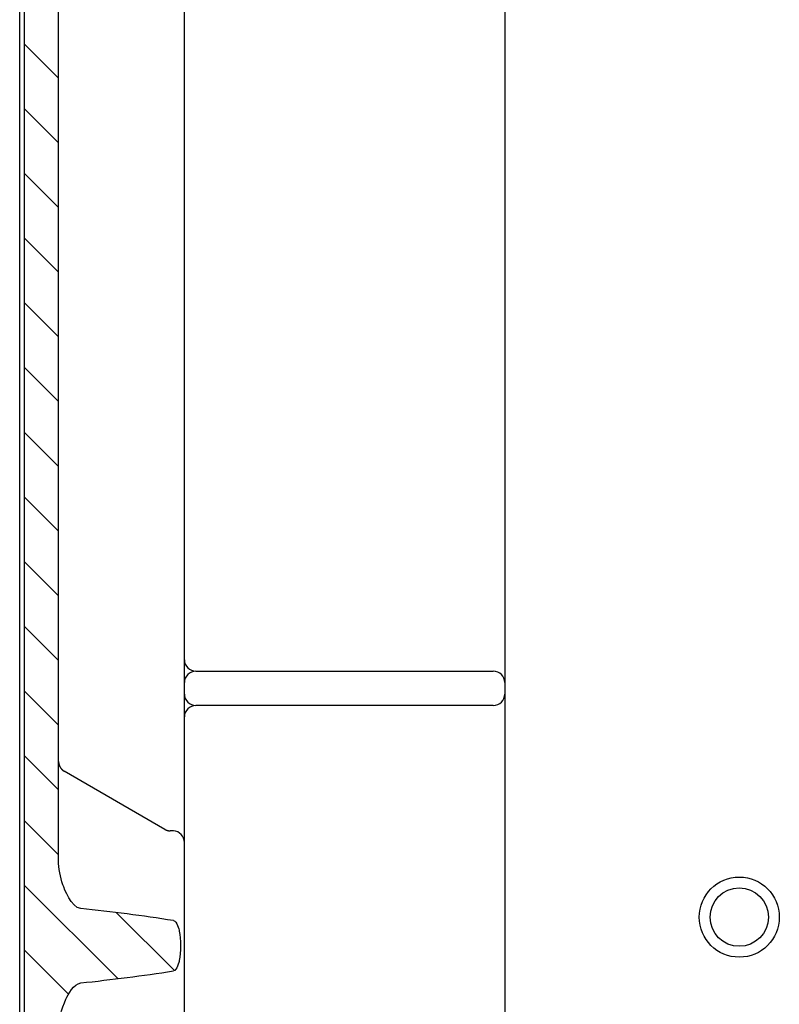
# Model space of a CAD drawing. Extents: x 547 to 4829, y 93 to 3374.
# Drawn here: x 1256 to 1323, y 2954 to 3040 of the extents above; entities that cross this region are included whole.
import ezdxf

# ---------------------------------------------------------------- set-up
doc = ezdxf.new("R2010")
doc.units = 0
doc.header["$MEASUREMENT"] = 0
for name, color, linetype in [('1', 7, 'CONTINUOUS'), ('6', 7, 'CONTINUOUS'), ('7', 7, 'CONTINUOUS')]:
    doc.layers.add(name, color=color, linetype=linetype)

# ---------------------------------------------------------------- blocks, each defined once
blk = doc.blocks.new('*X48')
at = {"layer": '6', "color": 1, "linetype": 'Continuous'}
for p, q in [((-36.103245, -246.73947), (-39.103245, -243.73947)), ((-36.103245, -252.39632), (-39.103245, -249.39632)), ((-36.103245, -258.05318), (-39.103245, -255.05318)), ((-36.103245, -263.71003), (-39.103245, -260.7100299999999)), ((-36.103245, -269.36688), (-39.103245, -266.36688)), ((-36.103245, -275.02374), (-39.103245, -272.02374)), ((-36.103245, -280.68059), (-39.103245, -277.68059)), ((-36.103245, -286.33745), (-39.103245, -283.33745)), ((-36.103245, -291.9943), (-39.103245, -288.9943)), ((-36.103245, -297.65116), (-39.103245, -294.65116)), ((-36.103245, -303.30801), (-39.103245, -300.30801)), ((-36.103245, -308.96486), (-39.103245, -305.96486)), ((-36.103245, -314.6217200000001), (-39.103245, -311.62172)), ((-30.924757, -325.45706), (-39.103245, -317.27857)), ((-25.978837, -324.74613), (-31.033622, -319.69134)), ((-35.231064, -326.80761), (-39.103245, -322.93543))]:
    blk.add_line(p, q, dxfattribs=at)

msp = doc.modelspace()

# ---------------------------------------------------------------- linework, layer by layer
at = {"layer": '1', "color": 7, "linetype": 'Continuous'}
msp.add_circle((1319.163610193795, 2961.88625191), 3.5, dxfattribs=at)
for centre, radius, start, end in [((1271.663610193795, 2984.386151910002), 0.9999000000007072, 180, 270), ((1271.663610193795, 2982.38635191), 0.9999000000007072, 90, 180), ((1297.663610193795, 2982.386251909999), 1, 0, 90), ((1271.663610193795, 2981.38625191), 0.9999000000007072, 180, 270), ((1297.663610193795, 2981.38625191), 1, 270, 0), ((1271.663610193795, 2979.386451909999), 0.9999000000007072, 90, 180)]:
    msp.add_arc(centre, radius, start, end, dxfattribs=at)
at = {"layer": '6', "color": 7, "linetype": 'Continuous'}
for p, q in [((1256.263610193796, 2879.77325191), (1256.263610193796, 3283.99915191)), ((1256.663610193795, 3284.09585191), (1256.663610193795, 2879.67655191)), ((1270.663610193795, 2897.515051910001), (1270.663610193795, 3266.257351910002)), ((1298.663610193795, 3251.493851909998), (1298.663610193795, 2914.491904147027)), ((1259.663610193795, 2966.857851909999), (1259.663610193795, 3196.91455191)), ((1271.663610193795, 2983.38625191), (1297.663610193795, 2983.38625191)), ((1297.663610193795, 2980.38625191), (1271.663610193795, 2980.386351909999)), ((1268.953610193797, 2969.55985191), (1260.163610193795, 2974.634751909998)), ((1269.698510193794, 2969.419951910001), (1269.412710193795, 2969.429851910001))]:
    msp.add_line(p, q, dxfattribs=at)
for points in [[(1259.663610193795, 2975.50075191), (1259.664110193795, 2975.46945191, 0.0082132133), (1259.665510193795, 2975.437851910002, 0.0079126969), (1259.668110193795, 2975.40595191, 0.0078368939), (1259.671710193795, 2975.373751909998, 0.0080626296), (1259.676410193794, 2975.34135191, 0.0081714894), (1259.682210193796, 2975.30875191, 0.0082492951), (1259.689210193795, 2975.275951909999, 0.0083036079), (1259.697310193796, 2975.24325191, 0.0084101372), (1259.706710193795, 2975.21045191, 0.0084725314), (1259.717210193795, 2975.17765191, 0.0085615456), (1259.729010193795, 2975.14505191, 0.0086120822), (1259.741910193794, 2975.11265191, 0.0086874758), (1259.756210193796, 2975.08055191, 0.008739743), (1259.771610193796, 2975.048651909999, 0.0088226869), (1259.788310193794, 2975.017251910001, 0.008839487), (1259.806110193796, 2974.986251910001, 0.008841629), (1259.825110193796, 2974.95575191, 0.0089464276), (1259.845310193796, 2974.925851910001, 0.009165022), (1259.866710193795, 2974.89665191, 0.0089338899), (1259.889110193795, 2974.868151910002, 0.0083855522), (1259.912310193794, 2974.84065191, 0.0092379648), (1259.937110193795, 2974.813551910001, 0.01097994), (1259.963510193795, 2974.78705191, 0.0084014728), (1259.989010193795, 2974.76255191, 0.0030485236), (1260.012510193795, 2974.74095191, 0.011713227), (1260.044310193795, 2974.71555191, 0.020107284), (1260.095410193794, 2974.679751910002, 0.0099214206), (1260.163610193795, 2974.634751909998, 0.0052718326)], [(1268.953610193797, 2969.55985191), (1268.967710193795, 2969.551851909999, 0.0040556068), (1268.981810193795, 2969.54415191, 0.004035625), (1268.996210193795, 2969.53655191, 0.004029053), (1269.010710193795, 2969.52925191, 0.0040454689), (1269.025310193794, 2969.522251910001, 0.0040534886), (1269.040110193794, 2969.515351910001, 0.0040576566), (1269.055010193796, 2969.508751910001, 0.0040603906), (1269.070010193795, 2969.50235191, 0.0040662052), (1269.085110193794, 2969.49625191, 0.004069609), (1269.100310193795, 2969.49035191, 0.0040739406), (1269.115710193795, 2969.48475191, 0.0040751393), (1269.131110193794, 2969.47935191, 0.0040757758), (1269.146610193796, 2969.47415191, 0.0040798188), (1269.162310193794, 2969.46925191, 0.0040881544), (1269.178010193795, 2969.46465191, 0.0040786056), (1269.193710193795, 2969.46025191, 0.0040542792), (1269.209610193794, 2969.456151910001, 0.0040879712), (1269.225510193795, 2969.45235191, 0.0041674159), (1269.241510193795, 2969.44875191, 0.0040504376), (1269.257410193794, 2969.445351910001, 0.003785077), (1269.273410193796, 2969.44235191, 0.0041662337), (1269.289610193795, 2969.43955191, 0.0049479672), (1269.306210193795, 2969.436951909999, 0.0037702163), (1269.321810193795, 2969.43475191, 0.0013322087), (1269.336010193794, 2969.43285191, 0.0052769764), (1269.354110193795, 2969.43105191, 0.0090570932), (1269.382110193797, 2969.42895191, 0.0044488708), (1269.418710193795, 2969.42675191, 0.00236568)]]:
    msp.add_lwpolyline(points, format="xyb", dxfattribs=at)
msp.add_arc((1269.663610193795, 2968.42055191), 1, 0, 87.99999999999636, dxfattribs=at)
for points, knots in [([(1261.593810193795, 2962.64035191), (1260.780310193795, 2962.731051910001), (1260.165010193795, 2964.35595191), (1259.809710193795, 2965.38355191), (1259.663710193795, 2966.13135191), (1259.663510193794, 2966.857851909999)], [0.087630229, 0.087630229, 0.087630229, 0.087630229, 0.39049573, 0.39049573, 0.97565773, 0.97565773, 0.97565773, 0.97565773]), ([(1269.698410193796, 2961.583851909998), (1270.024810193794, 2961.53825191), (1270.184710193795, 2960.78025191), (1270.351810193796, 2959.94605191), (1270.355510193794, 2958.832551909999), (1270.181210193795, 2957.976551910001), (1270.019210193795, 2957.23505191), (1269.698410193796, 2957.18865191)], [0.011534874, 0.011534874, 0.011534874, 0.011534874, 0.12769029, 0.12769029, 0.87250682, 0.87250682, 0.98866315, 0.98866315, 0.98866315, 0.98866315]), ([(1259.663510193794, 2951.914451910002), (1259.664310193794, 2952.862051909998), (1259.914310193795, 2953.87585191), (1260.493310193795, 2955.118251910001), (1260.982610193795, 2956.061251909999), (1261.593810193795, 2956.13215191)], [0.030938642, 0.030938642, 0.030938642, 0.030938642, 0.63990636, 0.63990636, 0.9298399699999998, 0.9298399699999998, 0.9298399699999998, 0.9298399699999998])]:
    msp.add_open_spline(points, degree=3, knots=knots, dxfattribs=at)
for points in [[(1269.698410193796, 2961.583851909998), (1267.006910193795, 2962.012951909999), (1264.302210193796, 2962.34045191), (1261.593810193795, 2962.64035191)], [(1261.593810193795, 2956.13215191), (1264.302210193796, 2956.43195191), (1267.006910193795, 2956.75945191), (1269.698410193796, 2957.18865191)]]:
    msp.add_open_spline(points, degree=3, dxfattribs=at)
at = {"layer": '7', "color": 7, "linetype": 'Continuous'}
msp.add_circle((1319.163610193795, 2961.88625191), 2.549999999999998, dxfattribs=at)

# ---------------------------------------------------------------- block references
at = {"layer": '6'}
msp.add_blockref('*X48', (1295.766810193795, 3281.967151910001), dxfattribs=at)

doc.saveas('drawing.dxf')
